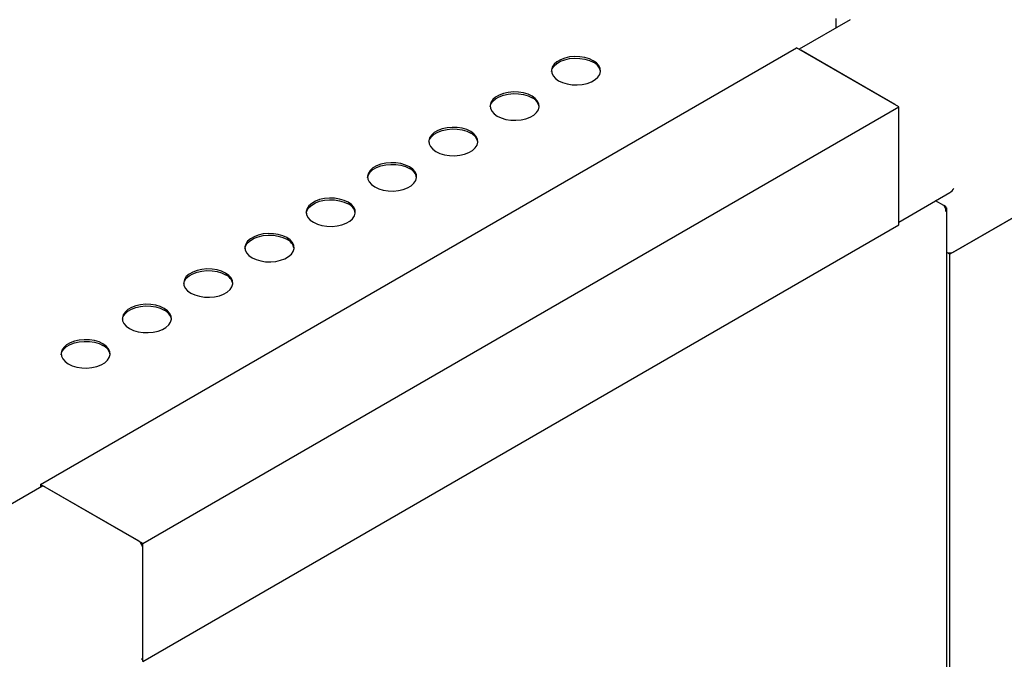
# Paper-space layout 'Sheet1' of a CAD drawing. Units: millimetres. Extents: x 59 to 778, y 97 to 503.
# Drawn here: x 686 to 729, y 423 to 450 of the extents above; entities that cross this region are included whole.
import ezdxf

# ---------------------------------------------------------------- set-up
doc = ezdxf.new("R2010")
doc.units = ezdxf.units.MM

psp = doc.layouts.new('Sheet1')

# ---------------------------------------------------------------- linework, layer by layer
at = {"color": 7, "linetype": 'Continuous', "lineweight": 25}
for p, q in [((722.371, 450.382), (720.162, 449.106)), ((721.751, 450.44), (721.751, 450.024)), ((687.354, 430.287), (720.058, 449.166)), ((724.477, 446.615), (720.058, 449.166)), ((724.301, 446.717), (720.235, 449.064)), ((691.774, 427.736), (724.477, 446.615)), ((724.477, 441.512), (724.477, 446.615)), ((724.477, 441.716), (724.477, 446.411)), ((724.477, 441.631), (726.687, 442.907)), ((731.107, 442.787), (726.687, 440.236)), ((726.864, 440.338), (730.93, 442.685)), ((726.427, 442.341), (726.067, 442.549)), ((726.501, 442.298), (726.427, 442.341)), ((726.501, 442.298), (726.469, 442.28)), ((726.553, 419.774), (726.553, 442.198)), ((691.774, 422.632), (724.477, 441.512)), ((726.687, 440.236), (726.553, 440.313)), ((726.687, 419.696), (726.687, 440.236)), ((691.774, 427.736), (687.354, 430.287)), ((687.354, 430.287), (687.354, 430.167)), ((687.406, 430.197), (685.145, 428.892)), ((687.531, 430.185), (691.597, 427.838)), ((691.774, 422.632), (691.774, 427.736)), ((691.774, 422.836), (691.774, 427.531))]:
    psp.add_line(p, q, dxfattribs=at)
at = {"color": 7, "linetype": 'Continuous', "lineweight": 25, "flags": 128}
for points in [[(709.761, 447.743), (709.933, 447.662), (710.131, 447.604), (710.346, 447.571), (710.568, 447.564), (710.787, 447.584), (710.994, 447.63), (711.181, 447.7), (711.338, 447.79), (711.459, 447.898), (711.538, 448.018), (711.573, 448.144), (711.561, 448.272), (711.504, 448.396), (711.403, 448.51), (711.263, 448.61), (711.091, 448.691), (710.893, 448.749), (710.678, 448.782), (710.456, 448.789), (710.237, 448.769), (710.03, 448.723), (709.843, 448.653), (709.686, 448.562), (709.565, 448.455), (709.486, 448.335), (709.451, 448.208), (709.463, 448.08), (709.52, 447.957), (709.621, 447.842), (709.761, 447.743)], [(709.451, 448.141), (709.486, 448.264), (709.565, 448.383), (709.686, 448.491), (709.843, 448.582), (710.03, 448.651), (710.237, 448.697), (710.456, 448.717), (710.678, 448.711), (710.893, 448.678), (711.091, 448.619), (711.263, 448.539)], [(707.109, 446.212), (707.282, 446.131), (707.48, 446.073), (707.694, 446.04), (707.916, 446.033), (708.135, 446.053), (708.343, 446.099), (708.529, 446.169), (708.686, 446.26), (708.807, 446.367), (708.887, 446.487), (708.921, 446.613), (708.91, 446.742), (708.852, 446.865), (708.751, 446.98), (708.612, 447.079), (708.439, 447.16), (708.241, 447.218), (708.027, 447.251), (707.805, 447.258), (707.585, 447.238), (707.378, 447.192), (707.192, 447.122), (707.035, 447.032), (706.914, 446.924), (706.834, 446.804), (706.799, 446.678), (706.811, 446.55), (706.868, 446.426), (706.969, 446.312), (707.109, 446.212)], [(706.8, 446.61), (706.834, 446.733), (706.914, 446.853), (707.035, 446.96), (707.192, 447.051), (707.378, 447.121), (707.585, 447.167), (707.805, 447.187), (708.027, 447.18), (708.241, 447.147), (708.439, 447.089), (708.612, 447.008)], [(704.457, 444.681), (704.63, 444.6), (704.828, 444.542), (705.043, 444.509), (705.264, 444.502), (705.484, 444.522), (705.691, 444.568), (705.877, 444.638), (706.034, 444.729), (706.155, 444.836), (706.235, 444.956), (706.27, 445.083), (706.258, 445.211), (706.201, 445.335), (706.1, 445.449), (705.96, 445.549), (705.787, 445.629), (705.589, 445.687), (705.375, 445.721), (705.153, 445.727), (704.934, 445.707), (704.726, 445.661), (704.54, 445.591), (704.383, 445.501), (704.262, 445.393), (704.182, 445.274), (704.148, 445.147), (704.159, 445.019), (704.217, 444.895), (704.318, 444.781), (704.457, 444.681)], [(704.148, 445.079), (704.182, 445.202), (704.262, 445.322), (704.383, 445.429), (704.54, 445.52), (704.726, 445.59), (704.934, 445.636), (705.153, 445.656), (705.375, 445.649), (705.589, 445.616), (705.787, 445.558), (705.96, 445.477)], [(701.806, 443.15), (701.978, 443.07), (702.176, 443.011), (702.391, 442.978), (702.613, 442.972), (702.832, 442.992), (703.039, 443.038), (703.226, 443.107), (703.383, 443.198), (703.504, 443.306), (703.583, 443.425), (703.618, 443.552), (703.607, 443.68), (703.549, 443.804), (703.448, 443.918), (703.308, 444.018), (703.136, 444.098), (702.938, 444.157), (702.723, 444.19), (702.501, 444.197), (702.282, 444.177), (702.075, 444.131), (701.888, 444.061), (701.731, 443.97), (701.61, 443.863), (701.531, 443.743), (701.496, 443.616), (701.508, 443.488), (701.565, 443.364), (701.666, 443.25), (701.806, 443.15)], [(701.496, 443.548), (701.531, 443.671), (701.61, 443.791), (701.731, 443.899), (701.888, 443.989), (702.075, 444.059), (702.282, 444.105), (702.501, 444.125), (702.723, 444.118), (702.938, 444.085), (703.136, 444.027), (703.308, 443.946)], [(699.154, 441.62), (699.327, 441.539), (699.525, 441.481), (699.739, 441.447), (699.961, 441.441), (700.18, 441.461), (700.388, 441.507), (700.574, 441.577), (700.731, 441.667), (700.852, 441.775), (700.932, 441.895), (700.966, 442.021), (700.955, 442.149), (700.897, 442.273), (700.797, 442.387), (700.657, 442.487), (700.484, 442.568), (700.286, 442.626), (700.072, 442.659), (699.85, 442.666), (699.63, 442.646), (699.423, 442.6), (699.237, 442.53), (699.08, 442.439), (698.959, 442.332), (698.879, 442.212), (698.844, 442.085), (698.856, 441.957), (698.914, 441.833), (699.014, 441.719), (699.154, 441.62)], [(698.845, 442.018), (698.879, 442.141), (698.959, 442.26), (699.08, 442.368), (699.237, 442.459), (699.423, 442.528), (699.63, 442.574), (699.85, 442.594), (700.072, 442.588), (700.286, 442.554), (700.484, 442.496), (700.657, 442.416)], [(696.502, 440.089), (696.675, 440.008), (696.873, 439.95), (697.088, 439.917), (697.309, 439.91), (697.529, 439.93), (697.736, 439.976), (697.922, 440.046), (698.079, 440.137), (698.2, 440.244), (698.28, 440.364), (698.315, 440.49), (698.303, 440.618), (698.246, 440.742), (698.145, 440.857), (698.005, 440.956), (697.832, 441.037), (697.635, 441.095), (697.42, 441.128), (697.198, 441.135), (696.979, 441.115), (696.771, 441.069), (696.585, 440.999), (696.428, 440.909), (696.307, 440.801), (696.227, 440.681), (696.193, 440.555), (696.204, 440.427), (696.262, 440.303), (696.363, 440.188), (696.502, 440.089)], [(696.193, 440.487), (696.227, 440.61), (696.307, 440.73), (696.428, 440.837), (696.585, 440.928), (696.771, 440.998), (696.979, 441.044), (697.198, 441.064), (697.42, 441.057), (697.635, 441.024), (697.832, 440.965), (698.005, 440.885)], [(693.851, 438.558), (694.023, 438.477), (694.221, 438.419), (694.436, 438.386), (694.658, 438.379), (694.877, 438.399), (695.084, 438.445), (695.271, 438.515), (695.428, 438.606), (695.549, 438.713), (695.628, 438.833), (695.663, 438.96), (695.652, 439.088), (695.594, 439.212), (695.493, 439.326), (695.353, 439.425), (695.181, 439.506), (694.983, 439.564), (694.768, 439.598), (694.547, 439.604), (694.327, 439.584), (694.12, 439.538), (693.933, 439.468), (693.776, 439.378), (693.655, 439.27), (693.576, 439.151), (693.541, 439.024), (693.553, 438.896), (693.61, 438.772), (693.711, 438.658), (693.851, 438.558)], [(693.541, 438.956), (693.576, 439.079), (693.655, 439.199), (693.776, 439.306), (693.933, 439.397), (694.12, 439.467), (694.327, 439.513), (694.547, 439.533), (694.768, 439.526), (694.983, 439.493), (695.181, 439.435), (695.353, 439.354)], [(691.199, 437.027), (691.372, 436.947), (691.57, 436.888), (691.784, 436.855), (692.006, 436.848), (692.225, 436.869), (692.433, 436.914), (692.619, 436.984), (692.776, 437.075), (692.897, 437.183), (692.977, 437.302), (693.012, 437.429), (693, 437.557), (692.942, 437.681), (692.842, 437.795), (692.702, 437.895), (692.529, 437.975), (692.331, 438.034), (692.117, 438.067), (691.895, 438.074), (691.675, 438.053), (691.468, 438.008), (691.282, 437.938), (691.125, 437.847), (691.004, 437.739), (690.924, 437.62), (690.889, 437.493), (690.901, 437.365), (690.959, 437.241), (691.059, 437.127), (691.199, 437.027)], [(690.89, 437.425), (690.924, 437.548), (691.004, 437.668), (691.125, 437.776), (691.282, 437.866), (691.468, 437.936), (691.675, 437.982), (691.895, 438.002), (692.117, 437.995), (692.331, 437.962), (692.529, 437.904), (692.702, 437.823)], [(688.548, 435.497), (688.72, 435.416), (688.918, 435.358), (689.133, 435.324), (689.354, 435.318), (689.574, 435.338), (689.781, 435.384), (689.967, 435.454), (690.125, 435.544), (690.246, 435.652), (690.325, 435.771), (690.36, 435.898), (690.348, 436.026), (690.291, 436.15), (690.19, 436.264), (690.05, 436.364), (689.878, 436.445), (689.68, 436.503), (689.465, 436.536), (689.243, 436.543), (689.024, 436.523), (688.816, 436.477), (688.63, 436.407), (688.473, 436.316), (688.352, 436.209), (688.273, 436.089), (688.238, 435.962), (688.249, 435.834), (688.307, 435.71), (688.408, 435.596), (688.548, 435.497)], [(688.238, 435.895), (688.273, 436.018), (688.352, 436.137), (688.473, 436.245), (688.63, 436.335), (688.816, 436.405), (689.024, 436.451), (689.243, 436.471), (689.465, 436.465), (689.68, 436.431), (689.878, 436.373), (690.05, 436.292)]]:
    psp.add_lwpolyline(points, dxfattribs=at)
at = {"color": 7, "linetype": 'Continuous', "lineweight": 25}
for centre, radius, start, end in [((711.039, 448.045), 0.543, 10.1875, 65.5347), ((708.387, 446.514), 0.543, 10.1875, 65.5347), ((705.735, 444.983), 0.543, 10.1875, 65.5347), ((703.084, 443.452), 0.543, 10.1875, 65.5347), ((700.432, 441.922), 0.543, 10.1875, 65.5347), ((697.78, 440.391), 0.543, 10.1875, 65.5347), ((726.686, 440.687), 0.392, 250.1986, 297.0312), ((695.129, 438.86), 0.543, 10.1875, 65.5347), ((692.477, 437.329), 0.543, 10.1875, 65.5347), ((689.825, 435.799), 0.543, 10.1875, 65.5347), ((687.458, 430.083), 0.126, 54.3824, 114.3071), ((691.39, 427.514), 0.384, 2.6055, 57.3945), ((691.655, 422.821), 0.12, 304.0564, 7.2558)]:
    psp.add_arc(centre, radius, start, end, dxfattribs=at)
psp.add_ellipse((726.687, 443.195), major_axis=(0.177, 0.306), ratio=0.577335, start_param=3.92695, end_param=4.71243, dxfattribs=at)
for points in [[(726.427, 442.341), (726.439, 442.327), (726.463, 442.299), (726.492, 442.236), (726.508, 442.165), (726.504, 442.12), (726.501, 442.098)], [(726.501, 442.098), (726.516, 442.113), (726.545, 442.144), (726.557, 442.198), (726.545, 442.253), (726.516, 442.283), (726.501, 442.298)]]:
    psp.add_open_spline(points, degree=3, dxfattribs=at)

doc.saveas('drawing.dxf')
